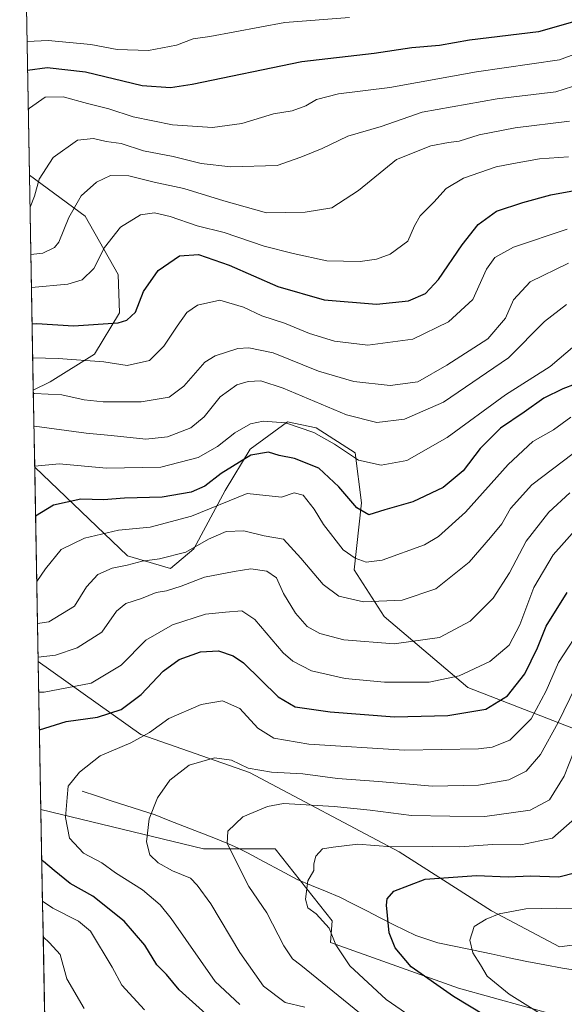
# Model space of a CAD drawing. Units: metres. Extents: x 624254 to 627701, y 4743434 to 4745809.
# Drawn here: x 624271 to 624417, y 4744392 to 4744655 of the extents above; entities that cross this region are included whole.
import ezdxf

# ---------------------------------------------------------------- set-up
doc = ezdxf.new("R2010")
doc.units = ezdxf.units.M
doc.header["$MEASUREMENT"] = 0
for name, color, linetype, lineweight in [('Arbolado forestal CxS', 92, 'Continuous', 0), ('Corriente natural lineal', 142, 'Continuous', 13), ('Curva de nivel maestra', 36, 'Continuous', 30), ('Curva de nivel normal', 36, 'Continuous', 0), ('Matorral CxS', 135, 'Continuous', 0), ('Municipio CxS', 142, 'Continuous', 0), ('Pastizal CxS', 92, 'Continuous', 0)]:
    doc.layers.add(name, color=color, linetype=linetype, lineweight=lineweight)

# ---------------------------------------------------------------- blocks, each defined once
blk = doc.blocks.new('*U152')
at = {"layer": 'Arbolado forestal CxS', "color": 92, "linetype": 'Continuous', "lineweight": 0}
for points in [[(624428.09, 4744409.13, 688.96), (624415.43, 4744407.44, 690.12), (624397.33, 4744417.02, 694.28), (624372.67, 4744432.73, 702.08), (624332.76, 4744453.9, 712.51), (624303.76, 4744464, 718.5), (624276.43, 4744483.51, 732.72), (624275.49, 4744535.31, 752.76), (624300.19, 4744511.69, 739.17), (624311.74, 4744508.25, 735.86), (624317.92, 4744513.54, 737.37), (624326.31, 4744529.06, 743.95), (624332.94, 4744540.08, 748.96), (624342.87, 4744547.39, 753.37), (624350.55, 4744545.74, 754.57), (624360.94, 4744539.09, 754.55), (624362.64, 4744525.8, 749.8), (624360.68, 4744507.95, 742.09), (624368.71, 4744495.5, 736.68), (624390.94, 4744476.53, 726.5), (624421.19, 4744464.82, 707.74)], [(624281.8, 4744185.72, 802.13), (624277.14, 4744444.04, 721.27), (624320.53, 4744433.57, 712.38), (624339.59, 4744433.56, 706.35), (624354.84, 4744414.36, 703.85), (624354.39, 4744408.62, 705.03), (624388.47, 4744396.4, 699.57), (624415.4, 4744389.02, 694.75)]]:
    blk.add_polyline3d(points, dxfattribs=at)
blk.add_polyline3d([(624275.12, 4744555.78, 763.41), (624274.09, 4744613.11, 789.67), (624288.98, 4744602.18, 781.79), (624297.75, 4744586.58, 776.51), (624298.08, 4744576.43, 774.49), (624291.45, 4744565.41, 769.33), (624279.61, 4744558.03, 764.85), (624275.12, 4744555.78, 763.41)], close=True, dxfattribs=at)
blk = doc.blocks.new('*U161')
at = {"layer": 'Matorral CxS', "color": 135, "linetype": 'Continuous', "lineweight": 0}
blk.add_polyline3d([(624421.19, 4744464.82, 707.74), (624390.94, 4744476.53, 726.5), (624368.71, 4744495.5, 736.68), (624360.68, 4744507.95, 742.09), (624362.64, 4744525.8, 749.8), (624360.94, 4744539.09, 754.55), (624350.55, 4744545.74, 754.57), (624342.87, 4744547.39, 753.37), (624332.94, 4744540.08, 748.96), (624326.31, 4744529.06, 743.95), (624317.92, 4744513.54, 737.37), (624311.74, 4744508.25, 735.86), (624300.19, 4744511.69, 739.17), (624275.49, 4744535.31, 752.76), (624275.12, 4744555.78, 763.41), (624279.61, 4744558.03, 764.85), (624291.45, 4744565.41, 769.33), (624298.08, 4744576.43, 774.49), (624297.75, 4744586.58, 776.51), (624288.98, 4744602.18, 781.79), (624274.09, 4744613.11, 789.67), (624271.48, 4744757.64, 857.99)], dxfattribs=at)
blk = doc.blocks.new('*U169')
at = {"layer": 'Arbolado forestal CxS', "color": 92, "linetype": 'Continuous', "lineweight": 0}
for points in [[(624275.49, 4744535.31, 752.76), (624300.19, 4744511.69, 739.17), (624311.74, 4744508.25, 735.86), (624317.92, 4744513.54, 737.37), (624326.31, 4744529.06, 743.95), (624332.94, 4744540.08, 748.96), (624342.87, 4744547.39, 753.37), (624350.55, 4744545.74, 754.57), (624360.94, 4744539.09, 754.55), (624362.64, 4744525.8, 749.8), (624360.68, 4744507.95, 742.09), (624368.71, 4744495.5, 736.68), (624390.94, 4744476.53, 726.5), (624421.19, 4744464.82, 707.74), (624441.58, 4744462.94, 705.04), (624459.91, 4744462.12, 712.03), (624471.26, 4744465.91, 717.21), (624473.78, 4744481.05, 723.98), (624469.52, 4744502.61, 728.35), (624465.54, 4744546.96, 748.7), (624466.52, 4744555.89, 752.33), (624475.32, 4744558.72, 755.15), (624484.7, 4744563.47, 759.25), (624507.56, 4744602.98, 778.1), (624523.5, 4744640.35, 792.8), (624524.35, 4744653.08, 799.23)], [(624274.09, 4744613.11, 789.67), (624288.98, 4744602.18, 781.79), (624297.75, 4744586.58, 776.51), (624298.08, 4744576.43, 774.49), (624291.45, 4744565.41, 769.33), (624279.61, 4744558.03, 764.85), (624275.12, 4744555.78, 763.41)]]:
    blk.add_polyline3d(points, dxfattribs=at)
blk = doc.blocks.new('*U173')
at = {"layer": 'Arbolado forestal CxS', "color": 92, "linetype": 'Continuous', "lineweight": 0}
for points in [[(624276.43, 4744483.51, 732.72), (624303.76, 4744464, 718.5), (624332.76, 4744453.9, 712.51), (624372.67, 4744432.73, 702.08), (624397.33, 4744417.02, 694.28), (624415.43, 4744407.44, 690.12), (624428.09, 4744409.13, 688.96), (624445.41, 4744423.67, 694.09), (624456.34, 4744419.58, 694.19), (624465.62, 4744407.82, 689.13), (624478.69, 4744396.81, 685.63), (624487.03, 4744394.54, 684.58), (624520.64, 4744364.33, 677.19), (624543.36, 4744343.01, 672.26), (624587.13, 4744306.32, 663.35), (624602.59, 4744283.58, 659.73), (624613.94, 4744248.26, 661.49), (624630.33, 4744239.42, 656.65), (624650.5, 4744221.76, 645), (624652.22, 4744200.43, 638.63)], [(624277.14, 4744444.04, 721.27), (624320.53, 4744433.57, 712.38), (624339.59, 4744433.56, 706.35), (624354.84, 4744414.36, 703.85), (624354.39, 4744408.62, 705.03), (624388.47, 4744396.4, 699.57), (624415.4, 4744389.02, 694.75)]]:
    blk.add_polyline3d(points, dxfattribs=at)
blk = doc.blocks.new('*U178')
at = {"layer": 'Matorral CxS', "color": 135, "linetype": 'Continuous', "lineweight": 0}
for points in [[(624275.49, 4744535.31, 752.76), (624300.19, 4744511.69, 739.17), (624311.74, 4744508.25, 735.86), (624317.92, 4744513.54, 737.37), (624326.31, 4744529.06, 743.95), (624332.94, 4744540.08, 748.96), (624342.87, 4744547.39, 753.37), (624350.55, 4744545.74, 754.57), (624360.94, 4744539.09, 754.55), (624362.64, 4744525.8, 749.8), (624360.68, 4744507.95, 742.09), (624368.71, 4744495.5, 736.68), (624390.94, 4744476.53, 726.5), (624421.19, 4744464.82, 707.74), (624441.58, 4744462.94, 705.04), (624459.91, 4744462.12, 712.03), (624471.26, 4744465.91, 717.21), (624473.78, 4744481.05, 723.98), (624469.52, 4744502.61, 728.35), (624465.54, 4744546.96, 748.7), (624466.52, 4744555.89, 752.33), (624475.32, 4744558.72, 755.15), (624484.7, 4744563.47, 759.25), (624507.56, 4744602.98, 778.1), (624523.5, 4744640.35, 792.8), (624524.35, 4744653.08, 799.23)], [(624274.09, 4744613.11, 789.67), (624288.98, 4744602.18, 781.79), (624297.75, 4744586.58, 776.51), (624298.08, 4744576.43, 774.49), (624291.45, 4744565.41, 769.33), (624279.61, 4744558.03, 764.85), (624275.12, 4744555.78, 763.41)]]:
    blk.add_polyline3d(points, dxfattribs=at)
blk = doc.blocks.new('*U182')
at = {"layer": 'Pastizal CxS', "color": 92, "linetype": 'Continuous', "lineweight": 0}
for points in [[(624276.43, 4744483.51, 732.72), (624303.76, 4744464, 718.5), (624332.76, 4744453.9, 712.51), (624372.67, 4744432.73, 702.08), (624397.33, 4744417.02, 694.28), (624415.43, 4744407.44, 690.12), (624428.09, 4744409.13, 688.96), (624445.41, 4744423.67, 694.09), (624456.34, 4744419.58, 694.19), (624465.62, 4744407.82, 689.13), (624478.69, 4744396.81, 685.63), (624487.03, 4744394.54, 684.58), (624520.64, 4744364.33, 677.19), (624543.36, 4744343.01, 672.26), (624587.13, 4744306.32, 663.35), (624602.59, 4744283.58, 659.73), (624613.94, 4744248.26, 661.49), (624630.33, 4744239.42, 656.65), (624650.5, 4744221.76, 645), (624652.22, 4744200.43, 638.63)], [(624277.14, 4744444.04, 721.27), (624320.53, 4744433.57, 712.38), (624339.59, 4744433.56, 706.35), (624354.84, 4744414.36, 703.85), (624354.39, 4744408.62, 705.03), (624388.47, 4744396.4, 699.57), (624415.4, 4744389.02, 694.75)]]:
    blk.add_polyline3d(points, dxfattribs=at)
blk = doc.blocks.new('*U190')
at = {"layer": 'Curva de nivel normal', "color": 36, "linetype": 'Continuous', "lineweight": 0}
blk.add_polyline3d([(624275.3, 4744546.25, 760), (624275.39, 4744546.25, 760), (624289.18, 4744544.3, 760), (624295.92, 4744543.71, 760), (624305.14, 4744542.77, 760), (624310.87, 4744543.36, 760), (624317.12, 4744545.76, 760), (624320.7, 4744548.71, 760), (624324.92, 4744554.01, 760), (624329.37, 4744557.19, 760), (624332.41, 4744558.08, 760), (624335.8, 4744558.32, 760), (624341.76, 4744556.32, 760), (624358.63, 4744549.27, 760), (624366.76, 4744547.22, 760), (624374.13, 4744548.06, 760), (624384.46, 4744552.57, 760), (624401.8, 4744564.42, 760), (624411.46, 4744574.14, 760), (624417.25, 4744578.66, 760)], dxfattribs=at)
blk = doc.blocks.new('*U191')
at = {"layer": 'Curva de nivel normal', "color": 36, "linetype": 'Continuous', "lineweight": 0}
for points in [[(624276.58, 4744475.31, 730), (624278.04, 4744475.31, 730), (624290.53, 4744477.71, 730), (624298.56, 4744482.5, 730), (624305.09, 4744489.15, 730), (624312.2, 4744493.29, 730), (624321.02, 4744496.11, 730), (624326.34, 4744496.66, 730), (624330.76, 4744496.98, 730), (624334.17, 4744494.71, 730), (624341.72, 4744485.84, 730), (624344.29, 4744483.62, 730), (624349.32, 4744481.01, 730), (624358.26, 4744478.96, 730), (624368.76, 4744477.97, 730), (624380.66, 4744477.97, 730), (624388.68, 4744479.64, 730), (624396.85, 4744483.46, 730), (624402, 4744487.84, 730), (624404.89, 4744493.25, 730), (624408.59, 4744503.25, 730), (624413.73, 4744511.92, 730), (624420.29, 4744519.26, 730)], [(624304.8, 4744390.66, 730), (624298.76, 4744397.23, 730), (624296.17, 4744402.05, 730), (624290.41, 4744411.66, 730), (624287.13, 4744414.34, 730), (624280.3, 4744417.72, 730), (624277.58, 4744419.61, 730)]]:
    blk.add_polyline3d(points, dxfattribs=at)
blk = doc.blocks.new('*U194')
at = {"layer": 'Curva de nivel normal', "color": 36, "linetype": 'Continuous', "lineweight": 0}
blk.add_polyline3d([(624418.46, 4744548.59, 745), (624413.8, 4744545.24, 745), (624408.29, 4744542.08, 745), (624401.7, 4744535.99, 745), (624390.32, 4744523.25, 745), (624383.12, 4744516.83, 745), (624379.39, 4744514.57, 745), (624368.1, 4744510.48, 745), (624363.83, 4744509.93, 745), (624360.9, 4744511.02, 745), (624357.78, 4744513.28, 745), (624352.51, 4744520, 745), (624350, 4744524.12, 745), (624347.07, 4744527.86, 745), (624344.65, 4744528.44, 745), (624341.3, 4744527.25, 745), (624332.13, 4744528.24, 745), (624317.26, 4744522.23, 745), (624306.25, 4744519.25, 745), (624297.8, 4744518.5, 745), (624288.81, 4744516.37, 745), (624282.5, 4744513.38, 745), (624278.36, 4744508.19, 745), (624276.04, 4744504.78, 745)], dxfattribs=at)
blk = doc.blocks.new('*U198')
at = {"layer": 'Curva de nivel normal', "color": 36, "linetype": 'Continuous', "lineweight": 0}
blk.add_polyline3d([(624274.97, 4744564.41, 770), (624281.76, 4744564.27, 770), (624293.93, 4744563.38, 770), (624300.12, 4744562.41, 770), (624306.13, 4744563.75, 770), (624309.92, 4744567.53, 770), (624313.45, 4744572.88, 770), (624316.07, 4744576.51, 770), (624318.92, 4744578.45, 770), (624324.87, 4744579.81, 770), (624331.2, 4744577.96, 770), (624336.05, 4744575.61, 770), (624342.09, 4744573.64, 770), (624348.79, 4744570.94, 770), (624355.4, 4744568.85, 770), (624364.3, 4744567.76, 770), (624376.3, 4744569.4, 770), (624385.83, 4744573.99, 770), (624392.28, 4744579.92, 770), (624396, 4744588.02, 770), (624398.14, 4744591.17, 770), (624403.13, 4744593.89, 770), (624417.46, 4744598.74, 770)], dxfattribs=at)
blk = doc.blocks.new('*U199')
at = {"layer": 'Curva de nivel normal', "color": 36, "linetype": 'Continuous', "lineweight": 0}
blk.add_polyline3d([(624359.46, 4744655.08, 805), (624342.18, 4744653.78, 805), (624322.17, 4744650.07, 805), (624317.7, 4744649.43, 805), (624313.27, 4744647.74, 805), (624305.84, 4744646.36, 805), (624297.48, 4744646.62, 805), (624290.42, 4744647.88, 805), (624279.1, 4744648.99, 805), (624273.45, 4744648.73, 805)], dxfattribs=at)
blk = doc.blocks.new('*U200')
at = {"layer": 'Curva de nivel normal', "color": 36, "linetype": 'Continuous', "lineweight": 0}
blk.add_polyline3d([(624417.78, 4744618.02, 780), (624410.08, 4744617.49, 780), (624403.12, 4744616.19, 780), (624398.5, 4744615.3, 780), (624389.81, 4744612.27, 780), (624385.24, 4744609.58, 780), (624381.91, 4744605.9, 780), (624378.27, 4744602.25, 780), (624376.77, 4744599.59, 780), (624374.94, 4744595.53, 780), (624370.23, 4744592.02, 780), (624366.6, 4744590.7, 780), (624362.27, 4744590.05, 780), (624353.41, 4744590.3, 780), (624344.4, 4744592.23, 780), (624336.66, 4744594.21, 780), (624326.05, 4744597.84, 780), (624318.81, 4744599.6, 780), (624311.6, 4744602.06, 780), (624307.42, 4744603.06, 780), (624303.68, 4744602.52, 780), (624298.4, 4744599.22, 780), (624294.11, 4744593.86, 780), (624291.26, 4744588.2, 780), (624288.1, 4744585.18, 780), (624284.34, 4744584.04, 780), (624274.629905, 4744583.145108, 780)], dxfattribs=at)
blk = doc.blocks.new('*U208')
at = {"layer": 'Curva de nivel normal', "color": 36, "linetype": 'Continuous', "lineweight": 0}
blk.add_polyline3d([(624421.98, 4744493.71, 720), (624415.13, 4744483.24, 720), (624411.83, 4744475.64, 720), (624407.87, 4744468.23, 720), (624402.15, 4744462.49, 720), (624397.44, 4744460.67, 720), (624393.8, 4744460.2, 720), (624374.13, 4744459.87, 720), (624348.62, 4744461.44, 720), (624339.28, 4744463.02, 720), (624334.98, 4744465.76, 720), (624330.18, 4744470.97, 720), (624325.57, 4744473.03, 720), (624319.86, 4744472.03, 720), (624311.25, 4744468.3, 720), (624306.13, 4744464.56, 720), (624301.13, 4744461.81, 720), (624292.98, 4744458.37, 720), (624287.44, 4744454.03, 720), (624284.4, 4744450.25, 720), (624284.11, 4744447.25, 720), (624283.68, 4744441.95, 720), (624284.8, 4744436.42, 720), (624288.48, 4744432.4, 720), (624293.36, 4744429.85, 720), (624297.06, 4744427.19, 720), (624304.22, 4744422.68, 720), (624308.9, 4744418.67, 720), (624311.85, 4744414.98, 720), (624323.63, 4744398.26, 720), (624330.22, 4744392.07, 720)], dxfattribs=at)
blk = doc.blocks.new('*U212')
at = {"layer": 'Curva de nivel normal', "color": 36, "linetype": 'Continuous', "lineweight": 0}
blk.add_polyline3d([(624274.47, 4744591.91, 785), (624277.62, 4744592.32, 785), (624280.77, 4744593.83, 785), (624281.88, 4744595.2, 785), (624284.57, 4744601.81, 785), (624287.9, 4744607.56, 785), (624291.96, 4744611.2, 785), (624295.72, 4744612.99, 785), (624300.56, 4744612.9, 785), (624307.32, 4744611.27, 785), (624315.28, 4744609.51, 785), (624325.9, 4744606.27, 785), (624337.29, 4744603.08, 785), (624347.61, 4744603.22, 785), (624354.71, 4744604.38, 785), (624361.85, 4744609.03, 785), (624371.97, 4744617.24, 785), (624381.13, 4744620.93, 785), (624385.8, 4744621.83, 785), (624388.69, 4744622.13, 785), (624394.02, 4744623.87, 785), (624403.62, 4744625.75, 785), (624418.06, 4744627.52, 785)], dxfattribs=at)
blk = doc.blocks.new('*U215')
at = {"layer": 'Curva de nivel normal', "color": 36, "linetype": 'Continuous', "lineweight": 0}
for points in [[(624276.41, 4744484.65, 735), (624281, 4744485.21, 735), (624286.8, 4744487.18, 735), (624293.38, 4744491.32, 735), (624297.3, 4744496.91, 735), (624299.75, 4744498.99, 735), (624303.97, 4744500.3, 735), (624307.84, 4744501.88, 735), (624310.64, 4744502.37, 735), (624314.51, 4744503.57, 735), (624320.73, 4744505.96, 735), (624328.64, 4744507.48, 735), (624333.08, 4744508.21, 735), (624337.4, 4744507.6, 735), (624339.97, 4744505.83, 735), (624341.82, 4744501.66, 735), (624345, 4744496.36, 735), (624348.14, 4744492.85, 735), (624351.49, 4744490.94, 735), (624357.93, 4744489.3, 735), (624371.31, 4744488.24, 735), (624383.39, 4744489.86, 735), (624391.64, 4744494.25, 735), (624397.76, 4744500.38, 735), (624402.13, 4744507.08, 735), (624406.57, 4744515.53, 735), (624412.54, 4744523.33, 735), (624418.22, 4744528.41, 735)], [(624288.68, 4744391.04, 735), (624284.08, 4744398.96, 735), (624282.27, 4744405.4, 735), (624279.44, 4744408.56, 735), (624277.75, 4744410.08, 735)]]:
    blk.add_polyline3d(points, dxfattribs=at)
blk = doc.blocks.new('*U218')
at = {"layer": 'Curva de nivel normal', "color": 36, "linetype": 'Continuous', "lineweight": 0}
blk.add_polyline3d([(624274.24, 4744604.6, 790), (624275.44, 4744607.52, 790), (624276.64, 4744612, 790), (624280.44, 4744617.79, 790), (624286.88, 4744622.4, 790), (624291.16, 4744622.89, 790), (624294.53, 4744622.1, 790), (624298.52, 4744621.49, 790), (624304.53, 4744619.62, 790), (624312.39, 4744618.1, 790), (624319.86, 4744616.22, 790), (624327.8, 4744615.28, 790), (624340.13, 4744615.7, 790), (624346.46, 4744617.92, 790), (624352.18, 4744620.22, 790), (624359, 4744623.53, 790), (624367.85, 4744626.1, 790), (624378.82, 4744629.9, 790), (624398.8, 4744633.46, 790), (624414.46, 4744635.32, 790), (624423.32, 4744638.16, 790)], dxfattribs=at)
blk = doc.blocks.new('*U219')
at = {"layer": 'Curva de nivel normal', "color": 36, "linetype": 'Continuous', "lineweight": 0}
blk.add_polyline3d([(624417.8, 4744589.61, 765), (624407.58, 4744584.63, 765), (624403.14, 4744579.85, 765), (624401.02, 4744575.02, 765), (624396.34, 4744569.44, 765), (624385.39, 4744562.47, 765), (624377.62, 4744558.06, 765), (624370.25, 4744557.04, 765), (624360.6, 4744558.09, 765), (624351.13, 4744560.86, 765), (624339.1, 4744565.73, 765), (624332.62, 4744567.08, 765), (624329.66, 4744566.91, 765), (624323.61, 4744564.97, 765), (624320.89, 4744563.25, 765), (624315.29, 4744556.9, 765), (624311.35, 4744553.9, 765), (624303.84, 4744552.73, 765), (624293.73, 4744552.69, 765), (624288.66, 4744553.24, 765), (624282.73, 4744554.52, 765), (624275.47, 4744554.89, 765), (624275.14, 4744554.93, 765)], dxfattribs=at)
blk = doc.blocks.new('*U223')
at = {"layer": 'Curva de nivel normal', "color": 36, "linetype": 'Continuous', "lineweight": 0}
blk.add_polyline3d([(624273.77, 4744630.57, 795), (624274.1, 4744630.98, 795), (624278.28, 4744633.92, 795), (624283.08, 4744633.96, 795), (624289.6, 4744632.18, 795), (624295.29, 4744630.78, 795), (624301.77, 4744628.61, 795), (624312.19, 4744626.52, 795), (624322.9, 4744625.81, 795), (624330.74, 4744626.83, 795), (624339.13, 4744629.46, 795), (624344.13, 4744630.2, 795), (624347.8, 4744631.6, 795), (624350.63, 4744633.22, 795), (624356.46, 4744634.74, 795), (624370.2, 4744636.42, 795), (624393.25, 4744640.65, 795), (624415.42, 4744643.84, 795), (624428.98, 4744648.86, 795), (624436.72, 4744651.79, 795), (624444.47, 4744654.84, 795)], dxfattribs=at)
blk = doc.blocks.new('*U224')
at = {"layer": 'Curva de nivel normal', "color": 36, "linetype": 'Continuous', "lineweight": 0}
blk.add_polyline3d([(624275.49, 4744535.58, 755), (624281.97, 4744536.21, 755), (624294.59, 4744535, 755), (624309.11, 4744535.26, 755), (624319.06, 4744537.82, 755), (624324.24, 4744540.75, 755), (624328.84, 4744544.39, 755), (624333.02, 4744546.81, 755), (624336.44, 4744547.56, 755), (624342.36, 4744547.14, 755), (624349.89, 4744544.54, 755), (624355.44, 4744541.42, 755), (624361.87, 4744537.18, 755), (624367.85, 4744535.78, 755), (624374.73, 4744537.06, 755), (624385.44, 4744543.19, 755), (624401.03, 4744554.6, 755), (624412.96, 4744562.11, 755), (624419.55, 4744567.72, 755)], dxfattribs=at)
blk = doc.blocks.new('*U227')
at = {"layer": 'Curva de nivel normal', "color": 36, "linetype": 'Continuous', "lineweight": 0}
blk.add_polyline3d([(624419.05, 4744538.93, 740), (624408.08, 4744530.59, 740), (624402.4, 4744524.25, 740), (624400.06, 4744520.15, 740), (624397.06, 4744516.53, 740), (624391.35, 4744509.94, 740), (624382.44, 4744502.87, 740), (624373.46, 4744499.83, 740), (624363.13, 4744499.39, 740), (624356.62, 4744500.94, 740), (624352.37, 4744504, 740), (624346.41, 4744511.06, 740), (624341.83, 4744516.06, 740), (624336.63, 4744516.94, 740), (624331.22, 4744518.34, 740), (624326.56, 4744518.11, 740), (624321.87, 4744516.06, 740), (624315.8, 4744512.64, 740), (624308.8, 4744510.87, 740), (624304.13, 4744510.27, 740), (624300.13, 4744509.2, 740), (624296.13, 4744508.35, 740), (624292.3, 4744506.7, 740), (624289.27, 4744503.42, 740), (624286.08, 4744498.2, 740), (624279.24, 4744494.04, 740), (624276.25, 4744493.62, 740)], dxfattribs=at)
blk = doc.blocks.new('*U229')
at = {"layer": 'Curva de nivel maestra', "color": 36, "linetype": 'Continuous', "lineweight": 30}
blk.add_polyline3d([(624274.8, 4744573.52, 775), (624276.09, 4744573.55, 775), (624285.79, 4744572.91, 775), (624297.72, 4744573.77, 775), (624300.08, 4744574.43, 775), (624302.36, 4744576.57, 775), (624304.5, 4744582.1, 775), (624308.39, 4744587.7, 775), (624314.09, 4744591.58, 775), (624319.15, 4744591.94, 775), (624327.34, 4744589.12, 775), (624340.28, 4744583.41, 775), (624352.68, 4744579.86, 775), (624366.66, 4744578.71, 775), (624375.16, 4744579.63, 775), (624379.72, 4744581.54, 775), (624383.16, 4744585.28, 775), (624389.47, 4744594.52, 775), (624393.73, 4744599.91, 775), (624398.65, 4744603.5, 775), (624405.64, 4744605.77, 775), (624413.09, 4744607.84, 775), (624423.36, 4744609.71, 775)], dxfattribs=at)
blk = doc.blocks.new('*U232')
at = {"layer": 'Curva de nivel maestra', "color": 36, "linetype": 'Continuous', "lineweight": 30}
blk.add_polyline3d([(624422.88, 4744558.6, 750), (624416.31, 4744556.19, 750), (624411.23, 4744553.66, 750), (624405.99, 4744549.92, 750), (624399.66, 4744545.66, 750), (624394.29, 4744540.23, 750), (624389.77, 4744534.33, 750), (624384.42, 4744529.86, 750), (624376.3, 4744526.02, 750), (624368.85, 4744523.92, 750), (624364.61, 4744522.54, 750), (624361.35, 4744524.42, 750), (624356.6, 4744530.06, 750), (624351.21, 4744535, 750), (624344.8, 4744537.59, 750), (624340.69, 4744538.39, 750), (624337.85, 4744539.25, 750), (624333.13, 4744538.48, 750), (624325.24, 4744533.58, 750), (624320.89, 4744530.24, 750), (624317.24, 4744528.66, 750), (624309.46, 4744527.29, 750), (624299.46, 4744527.04, 750), (624293.8, 4744526.57, 750), (624287.8, 4744526.77, 750), (624280.5, 4744525.13, 750), (624275.73, 4744522.25, 750)], dxfattribs=at)
blk = doc.blocks.new('*U234')
at = {"layer": 'Curva de nivel maestra', "color": 36, "linetype": 'Continuous', "lineweight": 30}
blk.add_polyline3d([(624423.25, 4744655.08, 800), (624409.8, 4744651.25, 800), (624391.46, 4744649.03, 800), (624383.46, 4744647.67, 800), (624376.02, 4744646.99, 800), (624366.03, 4744645.52, 800), (624346.69, 4744643.34, 800), (624317.49, 4744637.28, 800), (624311.68, 4744636.33, 800), (624304.1, 4744636.86, 800), (624289.01, 4744640.5, 800), (624278.78, 4744641.74, 800), (624273.59, 4744640.99, 800)], dxfattribs=at)
blk = doc.blocks.new('*U238')
at = {"layer": 'Curva de nivel maestra', "color": 36, "linetype": 'Continuous', "lineweight": 30}
for points in [[(624276.76, 4744465.25, 725), (624283.85, 4744467.47, 725), (624292.2, 4744468.66, 725), (624298.51, 4744470.74, 725), (624303.84, 4744474.68, 725), (624309.71, 4744480.92, 725), (624314.04, 4744484, 725), (624319.68, 4744486.05, 725), (624324.46, 4744486.38, 725), (624328.44, 4744485.01, 725), (624331.13, 4744483.12, 725), (624340.4, 4744474.05, 725), (624344.92, 4744471.38, 725), (624354.25, 4744470.04, 725), (624371.44, 4744468.74, 725), (624385.63, 4744469.09, 725), (624395.74, 4744470.8, 725), (624401.57, 4744474.35, 725), (624406.22, 4744480.23, 725), (624409.6, 4744487.17, 725), (624411.86, 4744492.9, 725), (624417.5, 4744501.92, 725)], [(624321.15, 4744389.64, 725), (624314.05, 4744396.02, 725), (624310.62, 4744400.06, 725), (624308.06, 4744402.65, 725), (624304.82, 4744407.92, 725), (624299.35, 4744414.3, 725), (624290.96, 4744420.99, 725), (624284.9, 4744424.32, 725), (624280.7, 4744427.79, 725), (624277.84, 4744430.17, 725), (624277.38, 4744430.61, 725)]]:
    blk.add_polyline3d(points, dxfattribs=at)

msp = doc.modelspace()

# ---------------------------------------------------------------- linework, layer by layer
at = {"layer": 'Arbolado forestal CxS', "color": 92, "linetype": 'Continuous', "lineweight": 0}
for points in [[(624274.09, 4744613.11, 789.67), (624275.12, 4744555.78, 763.41)], [(624275.49, 4744535.31, 752.76), (624276.43, 4744483.51, 732.72)], [(624277.14, 4744444.04, 721.27), (624281.8, 4744185.72, 802.13)]]:
    msp.add_polyline3d(points, dxfattribs=at)
at = {"layer": 'Corriente natural lineal', "color": 142, "linetype": 'Continuous', "lineweight": 13}
msp.add_polyline3d([(624288.1, 4744448.94, 718.89), (624292, 4744447.67, 717.94), (624295.9, 4744446.4, 717.14), (624299.81, 4744445.13, 716.24), (624303.71, 4744443.86, 715.35), (624307.61, 4744442.59, 714.7), (624311.52, 4744441.06, 713.96), (624315.43, 4744439.53, 713.06), (624319.33, 4744438.01, 711.97), (624323.24, 4744436.48, 710.89), (624327.15, 4744434.95, 709.77), (624329.71, 4744433.73, 708.99), (624332.26, 4744432.51, 708.44), (624336.66, 4744430.15, 707.17), (624341.06, 4744427.78, 706.33), (624345.46, 4744425.42, 705.4), (624349.27, 4744423.84, 704.5), (624353.07, 4744422.26, 703.64), (624356.88, 4744420.68, 702.83), (624360.47, 4744418.85, 701.93), (624364.05, 4744417.01, 701.09), (624367.64, 4744415.18, 700.22), (624371.22, 4744413.34, 699.41), (624374.17, 4744411.92, 698.84), (624377.12, 4744410.49, 698.22), (624380.07, 4744409.52, 697.52), (624383.02, 4744408.55, 696.83), (624387.76, 4744407.55, 695.89), (624392.49, 4744406.55, 694.9), (624397.23, 4744405.55, 694.2), (624401.96, 4744404.55, 692.87), (624406.7, 4744403.55, 692.16), (624411.47, 4744402.65, 691.16), (624416.24, 4744401.75, 690.65), (624419.08, 4744401.35, 689.85)], dxfattribs=at)
at = {"layer": 'Curva de nivel maestra', "color": 36, "linetype": 'Continuous', "lineweight": 30}
msp.add_polyline3d([(624417.5, 4744375.88, 700), (624387.17, 4744394.2, 700), (624375.89, 4744402.12, 700), (624371.58, 4744407.21, 700), (624370, 4744411.2, 700), (624369.32, 4744418.58, 700), (624369.49, 4744420.22, 700), (624371.26, 4744422.33, 700), (624379.59, 4744425.52, 700), (624393.3, 4744426.45, 700), (624401.72, 4744426.15, 700), (624407.66, 4744426.4, 700), (624415.26, 4744426.14, 700), (624419.8, 4744427.29, 700)], dxfattribs=at)
at = {"layer": 'Curva de nivel normal', "color": 36, "linetype": 'Continuous', "lineweight": 0}
for points in [[(624347.5, 4744391.36, 715), (624342.29, 4744392.6, 715), (624336.54, 4744397, 715), (624330.18, 4744405.97, 715), (624322.42, 4744418.88, 715), (624318.77, 4744423.89, 715), (624317, 4744425.78, 715), (624312.26, 4744427.72, 715), (624308.38, 4744429.84, 715), (624306.18, 4744431.98, 715), (624305.27, 4744435.46, 715), (624305.99, 4744441.61, 715), (624308.24, 4744447.12, 715), (624311.52, 4744451.87, 715), (624316.64, 4744455.91, 715), (624323.41, 4744457.79, 715), (624327.92, 4744457.22, 715), (624332.41, 4744455.06, 715), (624338.59, 4744454.02, 715), (624346.98, 4744453.59, 715), (624356.26, 4744452.29, 715), (624367.13, 4744451.55, 715), (624381.54, 4744450.31, 715), (624393.84, 4744450.55, 715), (624401.94, 4744452, 715), (624406.5, 4744454.23, 715), (624410.38, 4744458.68, 715), (624415.1, 4744467.2, 715), (624419.66, 4744476.75, 715)], [(624420.69, 4744463.02, 710), (624416.65, 4744452.92, 710), (624412.76, 4744446.59, 710), (624407.59, 4744443.88, 710), (624395.48, 4744442.19, 710), (624386.17, 4744442.25, 710), (624376, 4744442.5, 710), (624364.93, 4744443.89, 710), (624355.37, 4744444.87, 710), (624341.79, 4744445.67, 710), (624337.52, 4744444.88, 710), (624331.02, 4744442.08, 710), (624327, 4744438.24, 710), (624326.81, 4744435.03, 710), (624332.59, 4744423.54, 710), (624337.4, 4744416.52, 710), (624341.94, 4744407.74, 710), (624344.26, 4744404.24, 710), (624346.44, 4744402.58, 710), (624362.05, 4744389.84, 710)], [(624375.79, 4744388.9, 705), (624369.23, 4744393.44, 705), (624359.53, 4744402.42, 705), (624355.74, 4744407.95, 705), (624354.02, 4744412.4, 705), (624350.52, 4744416.25, 705), (624348.28, 4744417.88, 705), (624347.68, 4744420.14, 705), (624348.32, 4744425.06, 705), (624349.9, 4744427.83, 705), (624349.92, 4744429.59, 705), (624350.42, 4744431.6, 705), (624352.24, 4744433.59, 705), (624355.05, 4744434.05, 705), (624361.68, 4744434.78, 705), (624370.68, 4744434.14, 705), (624381.45, 4744434.23, 705), (624388.88, 4744434.15, 705), (624397.53, 4744434.75, 705), (624405.08, 4744434.67, 705), (624413.53, 4744436.44, 705), (624419.52, 4744441.64, 705)], [(624415.82, 4744386.25, 695), (624402.03, 4744394.84, 695), (624396.18, 4744399.66, 695), (624394.39, 4744402.63, 695), (624392.31, 4744405.86, 695), (624391.48, 4744409.21, 695), (624392.64, 4744412.92, 695), (624395.85, 4744414.79, 695), (624399.34, 4744416.27, 695), (624406.47, 4744417.6, 695), (624414.63, 4744417.79, 695), (624418.76, 4744417.64, 695)]]:
    msp.add_polyline3d(points, dxfattribs=at)
at = {"layer": 'Matorral CxS', "color": 135, "linetype": 'Continuous', "lineweight": 0}
for points in [[(624271.48, 4744757.64, 857.99), (624274.09, 4744613.11, 789.67)], [(624275.12, 4744555.78, 763.41), (624275.49, 4744535.31, 752.76)]]:
    msp.add_polyline3d(points, dxfattribs=at)
at = {"layer": 'Municipio CxS', "color": 142, "linetype": 'Continuous', "lineweight": 0}
msp.add_polyline3d([(624278.15, 4744387.98, 740.94), (624278.06, 4744392.98, 739.45), (624277.97, 4744397.98, 737.66), (624277.88, 4744402.97, 736.82), (624277.79, 4744407.97, 735.91), (624277.7, 4744412.97, 733.3), (624277.61, 4744417.96, 730.77), (624277.52, 4744422.96, 727.41), (624277.43, 4744427.96, 725.73), (624277.34, 4744432.95, 724.11), (624277.25, 4744437.95, 722.28), (624277.16, 4744442.95, 721.61), (624277.07, 4744447.94, 721.88), (624276.98, 4744452.94, 722.15), (624276.89, 4744457.94, 723.23), (624276.8, 4744462.93, 724.46), (624276.71, 4744467.93, 725.7), (624276.62, 4744472.93, 728.42), (624276.53, 4744477.92, 731.71), (624276.44, 4744482.92, 734.29), (624276.35, 4744487.92, 737.52), (624276.26, 4744492.91, 739.61), (624276.17, 4744497.91, 742.49), (624276.08, 4744502.91, 744.69), (624275.99, 4744507.9, 745.7), (624275.9, 4744512.9, 746.99), (624275.81, 4744517.89, 747.89), (624275.72, 4744522.89, 749.74), (624275.63, 4744527.89, 751.45), (624275.54, 4744532.88, 753.15), (624275.45, 4744537.88, 755.52), (624275.36, 4744542.88, 757.95), (624275.27, 4744547.87, 760.69), (624275.18, 4744552.87, 763.44), (624275.09, 4744557.87, 766.78), (624275, 4744562.86, 769.03), (624274.91, 4744567.86, 771.61), (624274.82, 4744572.86, 774.32), (624274.73, 4744577.85, 777.14), (624274.64, 4744582.85, 779.78), (624274.55, 4744587.85, 783.03), (624274.45, 4744592.84, 785.64), (624274.36, 4744597.84, 787.78), (624274.27, 4744602.84, 789.45), (624274.18, 4744607.83, 790.37), (624274.09, 4744612.83, 790.92), (624274, 4744617.83, 791.81), (624273.91, 4744622.82, 792.88), (624273.82, 4744627.82, 794.16), (624273.73, 4744632.82, 795.14), (624273.64, 4744637.81, 797.24), (624273.55, 4744642.81, 800.81), (624273.46, 4744647.81, 804.01), (624273.37, 4744652.8, 807.37), (624273.28, 4744657.8, 810.44)], dxfattribs=at)
at = {"layer": 'Pastizal CxS', "color": 92, "linetype": 'Continuous', "lineweight": 0}
for points in [[(624415.4, 4744389.02, 694.75), (624388.47, 4744396.4, 699.57), (624354.39, 4744408.62, 705.03), (624354.84, 4744414.36, 703.85), (624339.59, 4744433.56, 706.35), (624320.53, 4744433.57, 712.38), (624277.14, 4744444.04, 721.27), (624276.43, 4744483.51, 732.72), (624303.76, 4744464, 718.5), (624332.76, 4744453.9, 712.51), (624372.67, 4744432.73, 702.08), (624397.33, 4744417.02, 694.28), (624415.43, 4744407.44, 690.12), (624428.09, 4744409.13, 688.96), (624445.41, 4744423.67, 694.09), (624456.34, 4744419.58, 694.19), (624465.62, 4744407.82, 689.13), (624478.69, 4744396.81, 685.63), (624487.03, 4744394.54, 684.58), (624520.64, 4744364.33, 677.19)], [(624276.43, 4744483.51, 732.72), (624277.14, 4744444.04, 721.27)]]:
    msp.add_polyline3d(points, dxfattribs=at)

# ---------------------------------------------------------------- block references
at = {"layer": 'Arbolado forestal CxS', "color": 92, "linetype": 'Continuous', "lineweight": 0}
for name in ['*U152', '*U169', '*U173']:
    msp.add_blockref(name, (0, 0), dxfattribs=at)
at = {"layer": 'Curva de nivel maestra', "color": 36, "linetype": 'Continuous', "lineweight": 30}
for name in ['*U238', '*U232', '*U229', '*U234']:
    msp.add_blockref(name, (0, 0), dxfattribs=at)
at = {"layer": 'Curva de nivel normal', "color": 36, "linetype": 'Continuous', "lineweight": 0}
for name in ['*U208', '*U191', '*U215', '*U227', '*U194', '*U224', '*U190', '*U219', '*U198', '*U200', '*U212', '*U218', '*U223', '*U199']:
    msp.add_blockref(name, (0, 0), dxfattribs=at)
at = {"layer": 'Matorral CxS', "color": 135, "linetype": 'Continuous', "lineweight": 0}
for name in ['*U161', '*U178']:
    msp.add_blockref(name, (0, 0), dxfattribs=at)
at = {"layer": 'Pastizal CxS', "color": 92, "linetype": 'Continuous', "lineweight": 0}
msp.add_blockref('*U182', (0, 0), dxfattribs=at)

doc.saveas('drawing.dxf')
